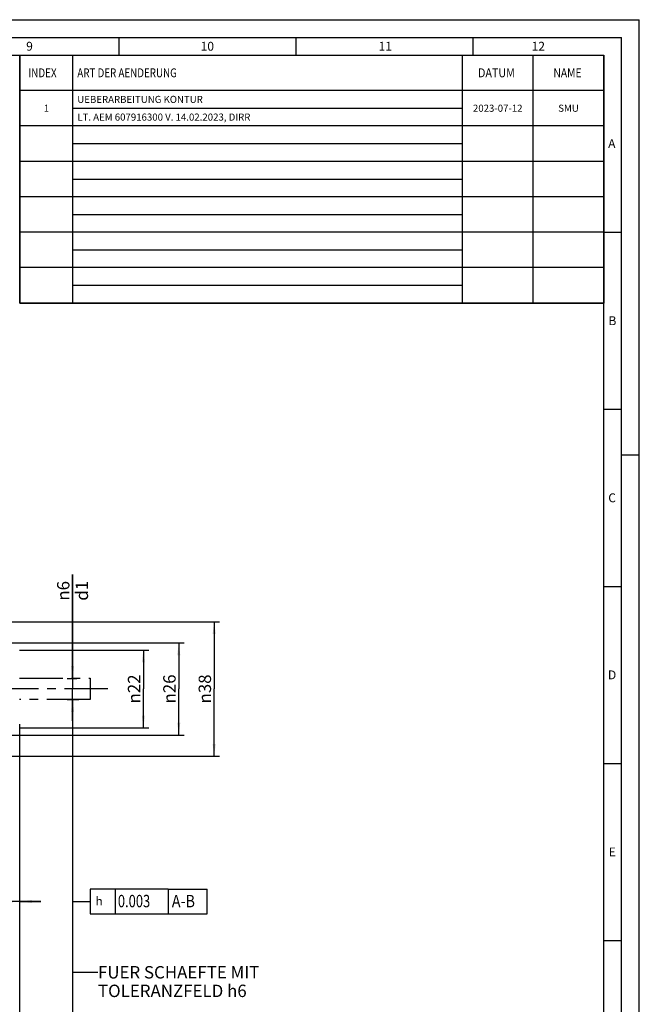
# Model space of a CAD drawing. Units: millimetres. Extents: x 0 to 594, y 0 to 420.
# Drawn here: x 419 to 594, y 142 to 420 of the extents above; entities that cross this region are included whole.
import ezdxf

# ---------------------------------------------------------------- set-up
doc = ezdxf.new("R2010")
doc.units = ezdxf.units.MM
doc.header["$LTSCALE"] = 32.67
doc.linetypes.add('CENTER', pattern=[0.6, 0.375, -0.075, 0.075, -0.075])
doc.layers.get('0').update_dxf_attribs({"linetype": 'CONTINUOUS'})
for name, color, linetype in [('606320582-000-01-ED1_CL', 7, 'CONTINUOUS'), ('606320582-000-01-ED1_FORMAT', 7, 'CONTINUOUS'), ('606967875-000_DIM', 7, 'CONTINUOUS'), ('606968075-000_DIM', 7, 'CONTINUOUS'), ('606968555-000_AXIS', 7, 'CONTINUOUS'), ('DRW_SKE_ED1_FADE_IN', 7, 'CONTINUOUS')]:
    doc.layers.add(name, color=color, linetype=linetype)
doc.styles.get("Standard").update_dxf_attribs({"font": 'TXT.SHX', "width": 0.7})
doc.styles.add('TEXTSTYLE_2', font='gdt', dxfattribs={"width": 0.7})
doc.dimstyles.new('DIMSTYLE_1', dxfattribs={"dimtxt": 3.5, "dimasz": 3.5, "dimexe": 1.5, "dimexo": 0, "dimgap": 0.875, "dimtad": 1, "dimdec": 3, "dimdsep": 46, "dimtxsty": 'STANDARD', "dimblk": '_FILLED', "dimblk1": '_FILLED', "dimblk2": '_FILLED', "dimcen": 0.09, "dimclrt": 2, "dimadec": 3, "dimazin": 2, "dimtp": 0.1, "dimtm": 0.1, "dimtfac": 1, "dimtdec": 3, "dimtofl": 0, "dimtmove": 0, "dimatfit": 3, "dimldrblk": '_FILLED', "dimfxl": 1, "dimtolj": 1, "dimarcsym": 0})
doc.dimstyles.new('DIMSTYLE_3', dxfattribs={"dimtxt": 3.5, "dimasz": 3.5, "dimexe": 1.5, "dimexo": 0, "dimgap": 0.875, "dimtad": 1, "dimdec": 1, "dimdsep": 46, "dimtxsty": 'STANDARD', "dimblk": '_FILLED', "dimblk1": '_FILLED', "dimblk2": '_FILLED', "dimcen": 0.09, "dimclrt": 2, "dimadec": 3, "dimazin": 2, "dimtp": 0.05, "dimtm": 0.05, "dimtfac": 1, "dimtdec": 1, "dimtofl": 0, "dimtmove": 0, "dimatfit": 3, "dimldrblk": '_FILLED', "dimfxl": 1, "dimtolj": 1, "dimarcsym": 0})
doc.dimstyles.new('DIMSTYLE_4', dxfattribs={"dimtxt": 3.5, "dimasz": 3.5, "dimexe": 1.5, "dimexo": 0, "dimgap": 0.875, "dimtad": 1, "dimdec": 3, "dimdsep": 46, "dimtxsty": 'STANDARD', "dimblk": '_FILLED', "dimblk1": '_FILLED', "dimblk2": '_FILLED', "dimcen": 0.09, "dimclrt": 2, "dimadec": 3, "dimazin": 2, "dimtp": 0.05, "dimtm": 0.05, "dimtfac": 1, "dimtdec": 3, "dimtofl": 0, "dimtmove": 0, "dimatfit": 3, "dimldrblk": '_FILLED', "dimfxl": 1, "dimtolj": 1, "dimarcsym": 0})
doc.dimstyles.new('DIMSTYLE_5', dxfattribs={"dimtxt": 3.5, "dimasz": 3.5, "dimexe": 1.5, "dimexo": 0, "dimgap": 0.875, "dimtad": 1, "dimdec": 3, "dimdsep": 46, "dimtxsty": 'STANDARD', "dimblk": '_FILLED', "dimblk1": '_FILLED', "dimblk2": '_FILLED', "dimcen": 0.09, "dimclrt": 2, "dimadec": 3, "dimazin": 2, "dimtp": 0.15, "dimtm": 0.15, "dimtfac": 1, "dimtdec": 3, "dimtofl": 0, "dimtmove": 0, "dimatfit": 3, "dimldrblk": '_FILLED', "dimfxl": 1, "dimtolj": 1, "dimarcsym": 0})
doc.dimstyles.get("Standard").update_dxf_attribs({"dimtxt": 3.5, "dimasz": 3.5, "dimexe": 1.5, "dimexo": 0, "dimtad": 1, "dimdec": 3, "dimdsep": 46, "dimtxsty": 'STANDARD', "dimblk": '_FILLED', "dimblk1": '_FILLED', "dimblk2": '_FILLED', "dimcen": 0.09, "dimclrt": 2, "dimadec": 3, "dimazin": 2, "dimtol": 1, "dimtp": 0.005, "dimtm": 0.005, "dimtfac": 1, "dimtdec": 3, "dimtofl": 0, "dimtmove": 0, "dimatfit": 3, "dimldrblk": '_FILLED', "dimfxl": 1, "dimtolj": 1, "dimarcsym": 0})

# ---------------------------------------------------------------- blocks, each defined once
blk = doc.blocks.new('CHANGEBLOCK_BL5', base_point=(501.5, 375))
at = {"layer": '606320582-000-01-ED1_FORMAT', "color": 7, "linetype": 'CONTINUOUS'}
for p, q in [((419, 340), (419, 410)), ((434, 340), (434, 410)), ((544, 340), (544, 410)), ((564, 340), (564, 410)), ((584, 400), (419, 400)), ((584, 390), (419, 390)), ((584, 380), (419, 380)), ((584, 370), (419, 370)), ((584, 360), (419, 360)), ((584, 350), (419, 350)), ((584, 340), (419, 340))]:
    blk.add_line(p, q, dxfattribs=at)
at = {"layer": '606320582-000-01-ED1_FORMAT', "color": 2, "linetype": 'CONTINUOUS'}
for s, width, p in [('INDEX', 0.819048, (421.38, 403.75)), ('ART DER AENDERUNG', 0.810924, (435.23, 403.75)), ('DATUM', 0.890476, (548.43, 403.75)), ('NAME', 0.85119, (569.74, 403.75))]:
    blk.add_text(s, height=2.5, dxfattribs=dict(at, width=width)).set_placement(p)
blk = doc.blocks.new('_FILLED')
at = {"color": 0, "linetype": 'BYBLOCK'}
blk.add_solid([(0, 0), (-1, 0.125), (-1, -0.125)], dxfattribs=at)
blk = doc.blocks.new('*D2')
at = {"layer": '606968075-000_DIM', "color": 3, "linetype": 'CONTINUOUS'}
for p, q in [((414.73, 226.4), (414.73, 169.52)), ((418.89, 220.9), (418.89, 169.52)), ((414.73, 171.02), (399.43, 171.02)), ((399.43, 171.02), (416.81, 171.02)), ((424.89, 171.02), (416.81, 171.02)), ((418.89, 171.02), (424.89, 171.02))]:
    blk.add_line(p, q, dxfattribs=at)
at = {"layer": '606968075-000_DIM', "color": 3, "linetype": 'CONTINUOUS', "xscale": 3.5, "yscale": 3.5, "zscale": 3.5}
blk.add_blockref('_FILLED', (414.73, 171.02), dxfattribs=at)
at = {"layer": '606968075-000_DIM', "color": 3, "linetype": 'CONTINUOUS', "xscale": 3.5, "yscale": 3.5, "zscale": 3.5, "rotation": 180}
blk.add_blockref('_FILLED', (418.89, 171.02), dxfattribs=at)
at = {"layer": '606968075-000_DIM', "color": 2, "linetype": 'CONTINUOUS', "insert": (409.93, 175.4), "char_height": 3.5, "width": 15.75, "attachment_point": 3, "line_spacing_factor": 0.9}
blk.add_mtext('(4.2)', dxfattribs=at)
blk = doc.blocks.new('*D3')
at = {"layer": '606968075-000_DIM', "color": 3, "linetype": 'CONTINUOUS'}
for p, q in [((433.89, 234.02), (433.89, 263.37)), ((433.89, 263.37), (433.89, 231.02)), ((432.39, 234.02), (435.07, 234.02)), ((433.89, 222.02), (433.89, 231.02)), ((432.39, 228.02), (435.61, 228.02)), ((433.89, 228.02), (433.89, 222.02))]:
    blk.add_line(p, q, dxfattribs=at)
at = {"layer": '606968075-000_DIM', "color": 3, "linetype": 'CONTINUOUS', "xscale": 3.5, "yscale": 3.5, "zscale": 3.5}
for p, rotation in [((433.89, 234.02), 270), ((433.89, 228.02), 90)]:
    blk.add_blockref('_FILLED', p, dxfattribs=dict(at, rotation=rotation))
at = {"layer": '606968075-000_DIM', "color": 2, "linetype": 'CONTINUOUS', "insert": (429.51, 255.95), "char_height": 3.5, "width": 11.125, "attachment_point": 1, "rotation": 90, "line_spacing_factor": 0.9, "style": 'TEXTSTYLE_2'}
blk.add_mtext('{\\fgdt;n}\\fTXT.SHX;6\\Pd1', dxfattribs=at)
blk = doc.blocks.new('*D4')
at = {"layer": '606968075-000_DIM', "color": 3, "linetype": 'CONTINUOUS'}
for p, q in [((433.89, 228.02), (433.89, 129.52)), ((418.89, 221.05), (418.89, 129.52)), ((418.89, 131.02), (426.39, 131.02)), ((433.89, 131.02), (426.39, 131.02)), ((426.39, 131.02), (471.05, 131.02))]:
    blk.add_line(p, q, dxfattribs=at)
at = {"layer": '606968075-000_DIM', "color": 3, "linetype": 'CONTINUOUS', "xscale": 3.5, "yscale": 3.5, "zscale": 3.5, "rotation": 180}
blk.add_blockref('_FILLED', (418.89, 131.02), dxfattribs=at)
at = {"layer": '606968075-000_DIM', "color": 3, "linetype": 'CONTINUOUS', "xscale": 3.5, "yscale": 3.5, "zscale": 3.5}
blk.add_blockref('_FILLED', (433.89, 131.02), dxfattribs=at)
at = {"layer": '606968075-000_DIM', "color": 2, "linetype": 'CONTINUOUS', "insert": (438.8, 135.4), "char_height": 3.5, "width": 48.375, "attachment_point": 1, "line_spacing_factor": 0.9}
blk.add_mtext('2.5xd1-50max.', dxfattribs=at)
blk = doc.blocks.new('GEOM_TOLERANCE_SYMBOLS_BL9', base_point=(452.89, 171.02))
at = {"layer": '606320582-000-01-ED1_CL', "color": 3, "linetype": 'CONTINUOUS'}
for p, q in [((438.89, 174.52), (438.89, 167.52)), ((460.89, 174.52), (438.89, 174.52)), ((445.89, 174.52), (445.89, 167.52)), ((460.89, 174.52), (460.89, 167.52)), ((460.89, 174.52), (471.89, 174.52)), ((471.89, 167.52), (471.89, 174.52)), ((433.89, 171.02), (438.89, 171.02)), ((438.89, 167.52), (460.89, 167.52)), ((460.89, 167.52), (471.89, 167.52))]:
    blk.add_line(p, q, dxfattribs=at)
at = {"layer": '606320582-000-01-ED1_CL', "color": 2, "linetype": 'CONTINUOUS', "style": 'TEXTSTYLE_2'}
blk.add_text('h', height=2.4, dxfattribs=at).set_placement((440.39, 169.92))
at = {"layer": '606320582-000-01-ED1_CL', "color": 2, "linetype": 'CONTINUOUS'}
for s, width, p in [('0.003', 0.766667, (446.68, 169.38)), ('A-B', 0.849206, (461.93, 169.37))]:
    blk.add_text(s, height=3.5, dxfattribs=dict(at, width=width)).set_placement(p)
blk = doc.blocks.new('*D8')
at = {"layer": '606967875-000_DIM', "color": 3, "linetype": 'CONTINUOUS'}
for p, q in [((341.12, 250.02), (475.39, 250.02)), ((473.89, 250.02), (473.89, 231.02)), ((473.89, 212.02), (473.89, 231.02)), ((341.12, 212.02), (475.39, 212.02))]:
    blk.add_line(p, q, dxfattribs=at)
at = {"layer": '606967875-000_DIM', "color": 3, "linetype": 'CONTINUOUS', "xscale": 3.5, "yscale": 3.5, "zscale": 3.5}
for p, rotation in [((473.89, 250.02), 90), ((473.89, 212.02), 270)]:
    blk.add_blockref('_FILLED', p, dxfattribs=dict(at, rotation=rotation))
at = {"layer": '606967875-000_DIM', "color": 2, "linetype": 'CONTINUOUS', "insert": (469.51, 231.02), "char_height": 3.5, "width": 14.875, "attachment_point": 2, "rotation": 90, "line_spacing_factor": 0.9, "style": 'TEXTSTYLE_2'}
blk.add_mtext('{\\fgdt;n}\\fTXT.SHX;38', dxfattribs=at)
blk = doc.blocks.new('*D9')
at = {"layer": '606967875-000_DIM', "color": 3, "linetype": 'CONTINUOUS'}
for p, q in [((394.95, 244.02), (465.39, 244.02)), ((463.89, 244.02), (463.89, 231.02)), ((463.89, 218.02), (463.89, 231.02)), ((398.9, 218.02), (465.39, 218.02))]:
    blk.add_line(p, q, dxfattribs=at)
at = {"layer": '606967875-000_DIM', "color": 3, "linetype": 'CONTINUOUS', "xscale": 3.5, "yscale": 3.5, "zscale": 3.5}
for p, rotation in [((463.89, 244.02), 90), ((463.89, 218.02), 270)]:
    blk.add_blockref('_FILLED', p, dxfattribs=dict(at, rotation=rotation))
at = {"layer": '606967875-000_DIM', "color": 2, "linetype": 'CONTINUOUS', "insert": (459.51, 231.02), "char_height": 3.5, "width": 15.25, "attachment_point": 2, "rotation": 90, "line_spacing_factor": 0.9, "style": 'TEXTSTYLE_2'}
blk.add_mtext('{\\fgdt;n}\\fTXT.SHX;26', dxfattribs=at)
blk = doc.blocks.new('*D11')
at = {"layer": '606967875-000_DIM', "color": 3, "linetype": 'CONTINUOUS'}
for p, q in [((418.89, 242.02), (455.39, 242.02)), ((453.89, 242.02), (453.89, 231.02)), ((453.89, 220.02), (453.89, 231.02)), ((418.89, 220.02), (455.39, 220.02))]:
    blk.add_line(p, q, dxfattribs=at)
at = {"layer": '606967875-000_DIM', "color": 3, "linetype": 'CONTINUOUS', "xscale": 3.5, "yscale": 3.5, "zscale": 3.5}
for p, rotation in [((453.89, 242.02), 90), ((453.89, 220.02), 270)]:
    blk.add_blockref('_FILLED', p, dxfattribs=dict(at, rotation=rotation))
at = {"layer": '606967875-000_DIM', "color": 2, "linetype": 'CONTINUOUS', "insert": (449.51, 231.02), "char_height": 3.5, "width": 15.25, "attachment_point": 2, "rotation": 90, "line_spacing_factor": 0.9, "style": 'TEXTSTYLE_2'}
blk.add_mtext('{\\fgdt;n}\\fTXT.SHX;22', dxfattribs=at)

msp = doc.modelspace()

# ---------------------------------------------------------------- linework, layer by layer
at = {"layer": '606320582-000-01-ED1_FORMAT', "color": 3, "linetype": 'CONTINUOUS'}
for p, q in [((0, 420), (594, 420)), ((594, 0), (594, 420)), ((5, 415), (589, 415)), ((447, 415), (447, 410)), ((497, 415), (497, 410)), ((547, 415), (547, 410)), ((589, 5), (589, 415)), ((419, 410), (584, 410)), ((419, 410), (419, 340)), ((584, 410), (584, 340)), ((434, 395), (544, 395)), ((434, 385), (544, 385)), ((434, 375), (544, 375)), ((434, 365), (544, 365)), ((584, 360), (589, 360)), ((434, 355), (544, 355)), ((434, 345), (544, 345)), ((419, 340), (584, 340)), ((584, 310), (589, 310)), ((594, 297), (589, 297)), ((584, 260), (589, 260)), ((584, 210), (589, 210)), ((584, 160), (589, 160))]:
    msp.add_line(p, q, dxfattribs=at)
at = {"layer": '606320582-000-01-ED1_FORMAT', "color": 7, "linetype": 'CONTINUOUS'}
for p in [(10, 410), (584, 10)]:
    msp.add_line(p, (584, 410), dxfattribs=at)
at = {"layer": '606968555-000_AXIS', "color": 1, "linetype": 'CENTER'}
msp.add_line((443.8885, 231.0247), (243.9885, 231.0247), dxfattribs=at)
at = {"layer": 'DRW_SKE_ED1_FADE_IN', "color": 1, "linetype": 'CENTER'}
for p, q in [((418.8885, 234.0247), (438.8885, 234.0247)), ((438.8885, 234.0247), (438.8885, 228.0247)), ((438.8885, 228.0247), (418.8885, 228.0247)), ((433.8885, 228.0247), (433.8885, 228.0747))]:
    msp.add_line(p, q, dxfattribs=at)

# ---------------------------------------------------------------- block references
at = {"layer": '606320582-000-01-ED1_CL', "color": 3, "linetype": 'CONTINUOUS'}
msp.add_blockref('GEOM_TOLERANCE_SYMBOLS_BL9', (452.8878, 171.0221), dxfattribs=at)
at = {"layer": '606320582-000-01-ED1_FORMAT', "color": 3, "linetype": 'CONTINUOUS'}
msp.add_blockref('CHANGEBLOCK_BL5', (501.5, 375), dxfattribs=at)

# ---------------------------------------------------------------- texts
at = {"color": 2, "linetype": 'CONTINUOUS', "insert": (441.063, 152.7747), "char_height": 3.5, "width": 74.375, "attachment_point": 1, "line_spacing_factor": 0.9}
msp.add_mtext('FUER SCHAEFTE MIT \\PTOLERANZFELD h6', dxfattribs=at)
at = {"layer": '606320582-000-01-ED1_FORMAT', "color": 2, "linetype": 'CONTINUOUS', "line_spacing_factor": 0.9}
for s, insert, char_height, width, attachment_point in [('9', (420.7798, 413.75), 2.5, 3.660714, 1), ('10', (470.0655, 413.75), 2.5, 5.803571, 1), ('11', (520.3333, 413.75), 2.5, 5, 1), ('12', (563.5655, 413.75), 2.5, 5.803571, 1), ('UEBERARBEITUNG KONTUR', (435.225, 398.5), 2, 49.071429, 1), ('1', (426.5, 396), 2, 1.714286, 2), ('2023-07-12', (554, 396), 2, 22.285714, 2), ('SMU', (574, 396), 2, 7.285714, 2), ('LT. AEM 607916300 V. 14.02.2023, DIRR', (435.225, 393.5), 2, 82.357143, 1), ('A', (585.1905, 386.25), 2.5, 3.928571, 1), ('B', (585.2798, 336.25), 2.5, 3.660714, 1), ('C', (585.2202, 286.25), 2.5, 3.839286, 1), ('D', (585.131, 236.25), 2.5, 4.107143, 1), ('E', (585.369, 186.25), 2.5, 3.392857, 1)]:
    msp.add_mtext(s, dxfattribs=dict(at, insert=insert, char_height=char_height, width=width, attachment_point=attachment_point))

# ---------------------------------------------------------------- dimensions: what is measured, and where the dimension line sits
at = {"layer": '606967875-000_DIM', "color": 3, "linetype": 'CONTINUOUS'}
for base, p1, p2, dimstyle, picture, middle in [((473.8885, 250.0247), (341.1161, 212.0247), (341.1161, 250.0247), 'DIMSTYLE_5', '*D8', (473.8885, 231.0247)), ((463.8885, 244.0247), (398.9036, 218.0247), (394.9505, 244.0247), 'DIMSTYLE_1', '*D9', (463.8885, 231.0247)), ((453.8885, 242.0247), (418.8885, 220.0247), (418.8885, 242.0247), 'DIMSTYLE_1', '*D11', (453.8885, 231.0247))]:
    dim = msp.add_linear_dim(base=base, p1=p1, p2=p2, angle=90, text='%%c<>', dimstyle=dimstyle, dxfattribs=at)
    dim.commit()
    dim.dimension.update_dxf_attribs({"geometry": picture, "text_midpoint": middle, "dimtype": 160})
at = {"layer": '606968075-000_DIM', "color": 3, "linetype": 'CONTINUOUS'}
for base, p1, p2, angle, text, dimstyle, picture, middle in [((433.8885, 228.0247), (432.3885, 234.0247), (435.6083, 228.0247), 270, '%%c<>\\Pd1', 'DIMSTYLE_4', '*D3', (433.8885, 259.6583)), ((414.7285, 171.0247), (418.8885, 220.8987), (414.7285, 226.3997), 180, '(<>)', 'DIMSTYLE_3', '*D2', (404.68, 171.0247))]:
    dim = msp.add_linear_dim(base=base, p1=p1, p2=p2, angle=angle, text=text, dimstyle=dimstyle, dxfattribs=at)
    dim.commit()
    dim.dimension.update_dxf_attribs({"geometry": picture, "text_midpoint": middle, "dimtype": 160})
dim = msp.add_linear_dim(base=(433.8885, 131.0247), p1=(418.8885, 221.0525), p2=(433.8885, 228.0247), text='2.5xd1-50max.', dimstyle='DIMSTYLE_1', dxfattribs=at)
dim.commit()
dim.dimension.update_dxf_attribs({"geometry": '*D4', "text_midpoint": (454.9285, 131.0247), "dimtype": 160})

# ---------------------------------------------------------------- leaders
at = {"color": 3, "linetype": 'CONTINUOUS'}
msp.add_leader([(433.8885, 151.0255), (433.8885, 151.0247), (441.063, 151.0247)], dimstyle='STANDARD', override={"dimtad": 0, "dimldrblk": 'NONE'}, dxfattribs=at)
at = {"layer": '606320582-000-01-ED1_CL', "color": 3, "linetype": 'CONTINUOUS'}
msp.add_leader([(433.8885, 228.0247), (433.8885, 171.0247), (433.8886, 171.0247)], dimstyle='STANDARD', override={"dimtad": 0}, dxfattribs=at)

doc.saveas('drawing.dxf')
